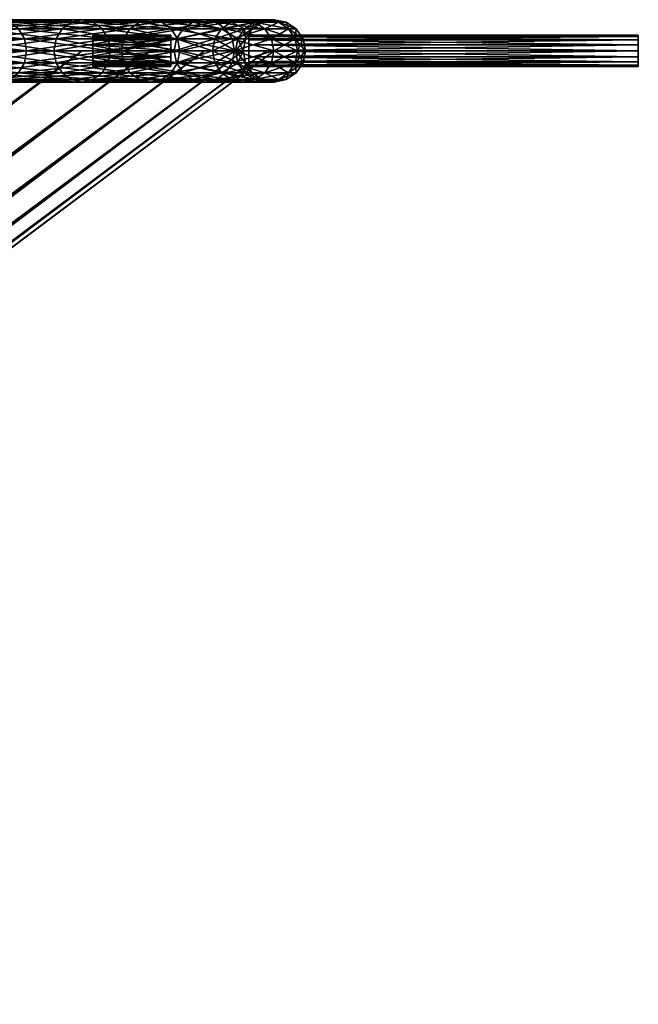
# Model space of a CAD drawing. Extents: x -55 to 118, y -5 to 63.
# Drawn here: x 108 to 118, y 45 to 60 of the extents above; entities that cross this region are included whole.
import ezdxf

# ---------------------------------------------------------------- set-up
doc = ezdxf.new("R2010")
doc.units = 0
doc.header["$MEASUREMENT"] = 0
doc.linetypes.add('CENTER', pattern=[10, 6.25, 1.25, 1.25, 1.25])
doc.layers.add('DEFAULT', color=7, linetype='CONTINUOUS')

msp = doc.modelspace()

# ---------------------------------------------------------------- linework, layer by layer
at = {"layer": 'DEFAULT', "color": 18, "linetype": 'CENTER'}
msp.add_lwpolyline([(117.84, 60), (80, 60)], dxfattribs=at)
at = {"layer": 'DEFAULT', "color": 40, "linetype": 'Continuous', "extrusion": (0, 1, 0)}
msp.add_circle((-80, 17.75, 60), 32, dxfattribs=at)

# ---------------------------------------------------------------- meshes
at = {"layer": 'DEFAULT', "color": 45}
mesh = msp.add_polyface(dxfattribs=at)
corners = [(107.162, 60, 33.701), (105.678, 59.809, 36.061), (107.195, 59.809, 33.72), (105.766, 59.646, 36.124), (107.289, 59.646, 33.775), (105.898, 59.538, 36.218), (107.429, 59.538, 33.857), (106.054, 59.5, 36.329), (107.594, 59.5, 33.954), (106.21, 59.538, 36.44), (107.759, 59.538, 34.051), (106.342, 59.646, 36.535), (107.899, 59.646, 34.133), (106.43, 59.809, 36.598), (107.993, 59.809, 34.188), (106.461, 60, 36.62), (108.026, 60, 34.207), (106.43, 60.191, 36.598), (107.993, 60.191, 34.188), (106.342, 60.354, 36.535), (107.899, 60.354, 34.133), (106.21, 60.462, 36.44), (107.759, 60.462, 34.051), (106.054, 60.5, 36.329), (107.594, 60.5, 33.954), (105.898, 60.462, 36.218), (107.429, 60.462, 33.857), (105.766, 60.354, 36.124), (107.289, 60.354, 33.775), (105.678, 60.191, 36.061), (107.195, 60.191, 33.72), (105.678, 59.809, -0.561), (107.195, 59.809, 1.78), (107.289, 59.646, 1.725), (105.766, 59.646, -0.624), (107.429, 59.538, 1.643), (105.898, 59.538, -0.718), (107.594, 59.5, 1.546), (106.054, 59.5, -0.829), (107.759, 59.538, 1.449), (106.21, 59.538, -0.94), (107.899, 59.646, 1.367), (106.342, 59.646, -1.035), (107.993, 59.809, 1.312), (106.43, 59.809, -1.098), (108.026, 60, 1.293), (106.461, 60, -1.12), (107.993, 60.191, 1.312), (106.43, 60.191, -1.098), (107.899, 60.354, 1.367), (106.342, 60.354, -1.035), (107.759, 60.462, 1.449), (106.21, 60.462, -0.94), (107.594, 60.5, 1.546), (106.054, 60.5, -0.829), (107.429, 60.462, 1.643), (105.898, 60.462, -0.718), (107.289, 60.354, 1.725), (105.766, 60.354, -0.624), (107.195, 60.191, 1.78), (105.678, 60.191, -0.561), (107.162, 60, 1.799)]
mesh.append_faces([[corners[k] for k in face] for face in [(0, 1, 2), (2, 3, 4), (4, 5, 6), (6, 7, 8), (8, 9, 10), (10, 11, 12), (18, 19, 20), (20, 21, 22), (22, 23, 24), (24, 25, 26), (26, 27, 28), (28, 29, 30), (40, 41, 42), (42, 43, 44), (44, 45, 46), (46, 47, 48), (48, 49, 50), (50, 51, 52)]], dxfattribs={"vtx0": -1, "color": 45})
mesh.append_faces([[corners[k] for k in face] for face in [(10, 9, 11), (12, 11, 13), (14, 13, 15), (16, 15, 17), (18, 17, 19), (20, 19, 21), (31, 32, 33), (34, 33, 35), (36, 35, 37), (38, 37, 39), (40, 39, 41), (50, 49, 51), (52, 51, 53), (54, 53, 55), (56, 55, 57), (58, 57, 59), (60, 59, 61)]], dxfattribs={"vtx2": -1, "color": 45})
mesh = msp.add_polyface(dxfattribs=at)
corners = [(108.466, 60, 31.237), (107.162, 60, 33.701), (107.195, 59.809, 33.72), (108.5, 59.809, 31.254), (107.289, 59.646, 33.775), (108.598, 59.646, 31.3), (107.429, 59.538, 33.857), (108.745, 59.538, 31.37), (107.594, 59.5, 33.954), (108.918, 59.5, 31.452), (107.759, 59.538, 34.051), (109.091, 60.462, 31.534), (107.759, 60.462, 34.051), (107.594, 60.5, 33.954), (108.918, 60.5, 31.452), (107.429, 60.462, 33.857), (108.745, 60.462, 31.37), (107.289, 60.354, 33.775), (108.598, 60.354, 31.3), (107.195, 60.191, 33.72), (108.5, 60.191, 31.254), (107.899, 59.646, 34.133), (106.43, 59.809, 36.598), (107.993, 59.809, 34.188), (106.461, 60, 36.62), (108.026, 60, 34.207), (106.43, 60.191, 36.598), (107.993, 60.191, 34.188), (106.342, 59.646, -1.035), (107.899, 59.646, 1.367), (107.993, 59.809, 1.312), (106.43, 59.809, -1.098), (108.026, 60, 1.293), (106.461, 60, -1.12), (107.993, 60.191, 1.312), (106.43, 60.191, -1.098), (107.899, 60.354, 1.367), (107.162, 60, 1.799), (108.466, 60, 4.263), (108.5, 59.809, 4.246), (107.195, 59.809, 1.78), (108.598, 59.646, 4.2), (107.289, 59.646, 1.725), (108.745, 59.538, 4.13), (107.429, 59.538, 1.643), (108.918, 59.5, 4.048), (107.594, 59.5, 1.546), (109.091, 59.538, 3.966), (107.759, 59.538, 1.449), (107.759, 60.462, 1.449), (108.918, 60.5, 4.048), (107.594, 60.5, 1.546), (108.745, 60.462, 4.13), (107.429, 60.462, 1.643), (108.598, 60.354, 4.2), (107.289, 60.354, 1.725), (108.5, 60.191, 4.246), (107.195, 60.191, 1.78)]
mesh.append_faces([[corners[k] for k in face] for face in [(0, 2, 3), (3, 4, 5), (16, 17, 18), (18, 19, 20), (20, 1, 0), (21, 22, 23), (23, 24, 25), (25, 26, 27), (37, 39, 40), (40, 41, 42), (42, 43, 44), (44, 45, 46), (46, 47, 48), (49, 50, 51), (51, 52, 53), (53, 54, 55), (55, 56, 57), (57, 38, 37)]], dxfattribs={"vtx0": -1, "color": 45})
mesh.append_faces([[corners[k] for k in face] for face in [(0, 1, 2), (3, 2, 4), (5, 4, 6), (7, 6, 8), (9, 8, 10), (11, 12, 13), (14, 13, 15), (16, 15, 17), (18, 17, 19), (20, 19, 1), (28, 29, 30), (31, 30, 32), (33, 32, 34), (35, 34, 36), (37, 38, 39), (40, 39, 41), (55, 54, 56), (57, 56, 38)]], dxfattribs={"vtx2": -1, "color": 45})
mesh = msp.add_polyface(dxfattribs=at)
corners = [(109.547, 60, 28.669), (108.466, 60, 31.237), (108.5, 59.809, 31.254), (109.582, 60.191, 28.682), (108.5, 60.191, 31.254), (108.598, 59.646, 31.3), (107.429, 59.538, 33.857), (108.745, 59.538, 31.37), (107.594, 59.5, 33.954), (108.918, 59.5, 31.452), (107.759, 59.538, 34.051), (109.091, 59.538, 31.534), (107.899, 59.646, 34.133), (109.238, 59.646, 31.603), (107.993, 59.809, 34.188), (109.336, 59.809, 31.65), (108.026, 60, 34.207), (109.37, 60, 31.666), (107.993, 60.191, 34.188), (109.336, 60.191, 31.65), (107.899, 60.354, 34.133), (109.238, 60.354, 31.603), (107.759, 60.462, 34.051), (109.091, 60.462, 31.534), (107.594, 60.5, 33.954), (108.918, 60.5, 31.452), (107.429, 60.462, 33.857), (108.745, 60.462, 31.37), (107.289, 59.646, 1.725), (108.598, 59.646, 4.2), (108.745, 59.538, 4.13), (107.429, 59.538, 1.643), (108.918, 59.5, 4.048), (107.594, 59.5, 1.546), (109.091, 59.538, 3.966), (107.759, 59.538, 1.449), (109.238, 59.646, 3.897), (107.899, 59.646, 1.367), (109.336, 59.809, 3.85), (107.993, 59.809, 1.312), (109.37, 60, 3.834), (108.026, 60, 1.293), (109.336, 60.191, 3.85), (107.993, 60.191, 1.312), (109.238, 60.354, 3.897), (107.899, 60.354, 1.367), (109.091, 60.462, 3.966), (107.759, 60.462, 1.449), (108.918, 60.5, 4.048), (107.594, 60.5, 1.546), (108.745, 60.462, 4.13), (107.429, 60.462, 1.643), (108.598, 60.354, 4.2), (108.466, 60, 4.263), (109.582, 59.809, 6.818), (108.5, 59.809, 4.246), (108.5, 60.191, 4.246), (109.547, 60, 6.831)]
mesh.append_faces([[corners[k] for k in face] for face in [(5, 6, 7), (7, 8, 9), (9, 10, 11), (11, 12, 13), (13, 14, 15), (19, 20, 21), (21, 22, 23), (23, 24, 25), (25, 26, 27), (35, 36, 37), (37, 38, 39), (39, 40, 41), (41, 42, 43), (43, 44, 45), (45, 46, 47), (53, 54, 55), (56, 57, 53)]], dxfattribs={"vtx0": -1, "color": 45})
mesh.append_faces([[corners[k] for k in face] for face in [(0, 1, 2), (3, 4, 1), (11, 10, 12), (13, 12, 14), (15, 14, 16), (17, 16, 18), (19, 18, 20), (21, 20, 22), (28, 29, 30), (31, 30, 32), (33, 32, 34), (35, 34, 36), (37, 36, 38), (43, 42, 44), (45, 44, 46), (47, 46, 48), (49, 48, 50), (51, 50, 52)]], dxfattribs={"vtx2": -1, "color": 45})
mesh = msp.add_polyface(dxfattribs=at)
corners = [(109.547, 60, 28.669), (108.5, 59.809, 31.254), (109.582, 59.809, 28.682), (108.598, 59.646, 31.3), (109.684, 59.646, 28.72), (108.745, 59.538, 31.37), (109.836, 59.538, 28.776), (108.918, 59.5, 31.452), (110.016, 59.5, 28.842), (109.091, 59.538, 31.534), (110.196, 59.538, 28.909), (109.238, 59.646, 31.603), (110.196, 60.462, 28.909), (109.091, 60.462, 31.534), (108.918, 60.5, 31.452), (110.016, 60.5, 28.842), (108.745, 60.462, 31.37), (109.836, 60.462, 28.776), (108.598, 60.354, 31.3), (109.684, 60.354, 28.72), (108.5, 60.191, 31.254), (109.582, 60.191, 28.682), (108.466, 60, 31.237), (109.336, 59.809, 31.65), (108.026, 60, 34.207), (109.37, 60, 31.666), (107.993, 60.191, 34.188), (109.336, 60.191, 31.65), (107.993, 59.809, 1.312), (109.336, 59.809, 3.85), (109.37, 60, 3.834), (108.026, 60, 1.293), (109.336, 60.191, 3.85), (108.466, 60, 4.263), (109.547, 60, 6.831), (109.582, 59.809, 6.818), (108.5, 59.809, 4.246), (109.684, 59.646, 6.78), (108.598, 59.646, 4.2), (109.836, 59.538, 6.724), (108.745, 59.538, 4.13), (110.016, 59.5, 6.658), (108.918, 59.5, 4.048), (110.196, 59.538, 6.591), (109.091, 59.538, 3.966), (109.238, 60.354, 3.897), (110.196, 60.462, 6.591), (109.091, 60.462, 3.966), (110.016, 60.5, 6.658), (108.918, 60.5, 4.048), (109.836, 60.462, 6.724), (108.745, 60.462, 4.13), (109.684, 60.354, 6.78), (108.598, 60.354, 4.2), (109.582, 60.191, 6.818), (108.5, 60.191, 4.246)]
mesh.append_faces([[corners[k] for k in face] for face in [(0, 1, 2), (2, 3, 4), (4, 5, 6), (15, 16, 17), (17, 18, 19), (19, 20, 21), (21, 22, 0), (23, 24, 25), (25, 26, 27), (36, 37, 38), (38, 39, 40), (40, 41, 42), (42, 43, 44), (45, 46, 47), (47, 48, 49), (49, 50, 51), (51, 52, 53), (53, 54, 55)]], dxfattribs={"vtx0": -1, "color": 45})
mesh.append_faces([[corners[k] for k in face] for face in [(2, 1, 3), (4, 3, 5), (6, 5, 7), (8, 7, 9), (10, 9, 11), (12, 13, 14), (15, 14, 16), (17, 16, 18), (19, 18, 20), (28, 29, 30), (31, 30, 32), (33, 34, 35), (36, 35, 37), (38, 37, 39), (40, 39, 41), (51, 50, 52), (53, 52, 54), (55, 54, 34)]], dxfattribs={"vtx2": -1, "color": 45})
mesh = msp.add_polyface(dxfattribs=at)
corners = [(110.396, 60, 26.015), (109.547, 60, 28.669), (109.582, 59.809, 28.682), (110.433, 59.809, 26.025), (109.684, 59.646, 28.72), (110.537, 59.646, 26.053), (109.836, 59.538, 28.776), (110.694, 60.462, 26.096), (109.836, 60.462, 28.776), (109.684, 60.354, 28.72), (110.537, 60.354, 26.053), (109.582, 60.191, 28.682), (110.433, 60.191, 26.025), (108.918, 59.5, 31.452), (110.016, 59.5, 28.842), (109.091, 59.538, 31.534), (110.196, 59.538, 28.909), (109.238, 59.646, 31.603), (110.348, 59.646, 28.965), (109.336, 59.809, 31.65), (110.45, 59.809, 29.003), (109.37, 60, 31.666), (110.485, 60, 29.016), (109.336, 60.191, 31.65), (110.45, 60.191, 29.003), (109.238, 60.354, 31.603), (110.348, 60.354, 28.965), (109.091, 60.462, 31.534), (110.196, 60.462, 28.909), (108.918, 60.5, 31.452), (110.016, 60.5, 28.842), (108.918, 59.5, 4.048), (110.016, 59.5, 6.658), (110.196, 59.538, 6.591), (109.091, 59.538, 3.966), (110.348, 59.646, 6.535), (109.238, 59.646, 3.897), (110.45, 59.809, 6.497), (109.336, 59.809, 3.85), (110.485, 60, 6.484), (109.37, 60, 3.834), (110.45, 60.191, 6.497), (109.336, 60.191, 3.85), (110.348, 60.354, 6.535), (109.238, 60.354, 3.897), (110.196, 60.462, 6.591), (109.091, 60.462, 3.966), (110.016, 60.5, 6.658), (108.918, 60.5, 4.048), (109.836, 60.462, 6.724), (109.547, 60, 6.831), (110.433, 59.809, 9.475), (109.582, 59.809, 6.818), (110.537, 59.646, 9.447), (109.684, 59.646, 6.78), (110.537, 60.354, 9.447), (109.684, 60.354, 6.78), (110.433, 60.191, 9.475), (109.582, 60.191, 6.818), (110.396, 60, 9.485)]
mesh.append_faces([[corners[k] for k in face] for face in [(6, 13, 14), (14, 15, 16), (16, 17, 18), (18, 19, 20), (24, 25, 26), (26, 27, 28), (28, 29, 30), (34, 35, 36), (36, 37, 38), (38, 39, 40), (40, 41, 42), (42, 43, 44), (50, 51, 52), (52, 53, 54), (49, 55, 56), (56, 57, 58), (58, 59, 50)]], dxfattribs={"vtx0": -1, "color": 45})
mesh.append_faces([[corners[k] for k in face] for face in [(0, 1, 2), (3, 2, 4), (5, 4, 6), (7, 8, 9), (10, 9, 11), (12, 11, 1), (18, 17, 19), (20, 19, 21), (22, 21, 23), (24, 23, 25), (26, 25, 27), (31, 32, 33), (34, 33, 35), (36, 35, 37), (42, 41, 43), (44, 43, 45), (46, 45, 47), (48, 47, 49)]], dxfattribs={"vtx2": -1, "color": 45})
mesh = msp.add_polyface(dxfattribs=at)
corners = [(111.007, 60, 23.296), (110.396, 60, 26.015), (110.433, 59.809, 26.025), (111.045, 60.191, 23.303), (110.433, 60.191, 26.025), (109.582, 59.809, 28.682), (109.684, 59.646, 28.72), (110.537, 59.646, 26.053), (109.836, 59.538, 28.776), (110.694, 59.538, 26.096), (110.016, 59.5, 28.842), (110.879, 59.5, 26.146), (110.196, 59.538, 28.909), (111.064, 59.538, 26.196), (110.348, 59.646, 28.965), (111.22, 60.354, 26.239), (110.348, 60.354, 28.965), (110.196, 60.462, 28.909), (111.064, 60.462, 26.196), (110.016, 60.5, 28.842), (110.879, 60.5, 26.146), (109.836, 60.462, 28.776), (110.694, 60.462, 26.096), (109.684, 60.354, 28.72), (110.537, 60.354, 26.053), (109.582, 60.191, 28.682), (109.547, 60, 28.669), (110.45, 59.809, 29.003), (109.37, 60, 31.666), (110.485, 60, 29.016), (109.336, 60.191, 31.65), (110.45, 60.191, 29.003), (109.336, 59.809, 3.85), (110.45, 59.809, 6.497), (110.485, 60, 6.484), (109.37, 60, 3.834), (110.45, 60.191, 6.497), (109.547, 60, 6.831), (110.396, 60, 9.485), (110.433, 59.809, 9.475), (109.582, 59.809, 6.818), (110.537, 59.646, 9.447), (109.684, 59.646, 6.78), (110.694, 59.538, 9.404), (109.836, 59.538, 6.724), (110.879, 59.5, 9.354), (110.016, 59.5, 6.658), (111.064, 59.538, 9.304), (110.196, 59.538, 6.591), (111.22, 59.646, 9.261), (110.348, 59.646, 6.535), (110.348, 60.354, 6.535), (111.064, 60.462, 9.304), (110.196, 60.462, 6.591), (110.879, 60.5, 9.354), (110.016, 60.5, 6.658), (110.694, 60.462, 9.404), (109.836, 60.462, 6.724), (110.537, 60.354, 9.447), (109.684, 60.354, 6.78), (110.433, 60.191, 9.475), (109.582, 60.191, 6.818), (111.007, 60, 12.204)]
mesh.append_faces([[corners[k] for k in face] for face in [(1, 5, 2), (2, 6, 7), (7, 8, 9), (9, 10, 11), (20, 21, 22), (22, 23, 24), (24, 25, 4), (4, 26, 1), (27, 28, 29), (29, 30, 31), (42, 43, 44), (44, 45, 46), (46, 47, 48), (48, 49, 50), (51, 52, 53), (53, 54, 55), (55, 56, 57), (60, 62, 38)]], dxfattribs={"vtx0": -1, "color": 45})
mesh.append_faces([[corners[k] for k in face] for face in [(0, 1, 2), (3, 4, 1), (9, 8, 10), (11, 10, 12), (13, 12, 14), (15, 16, 17), (18, 17, 19), (20, 19, 21), (32, 33, 34), (35, 34, 36), (37, 38, 39), (40, 39, 41), (42, 41, 43), (44, 43, 45), (55, 54, 56), (57, 56, 58), (59, 58, 60), (61, 60, 38)]], dxfattribs={"vtx2": -1, "color": 45})
mesh = msp.add_polyface(dxfattribs=at)
corners = [(111.522, 60.354, 20.547), (111.152, 60.354, 23.322), (111.045, 60.191, 23.303), (111.414, 60.191, 20.537), (111.007, 60, 23.296), (111.376, 60, 20.534), (111.689, 60.462, 23.418), (111.064, 60.462, 26.196), (110.879, 60.5, 26.146), (111.5, 60.5, 23.384), (110.694, 60.462, 26.096), (111.312, 60.462, 23.35), (110.537, 60.354, 26.053), (110.433, 60.191, 26.025), (110.396, 60, 26.015), (111.362, 60, 26.277), (110.485, 60, 29.016), (110.45, 60.191, 29.003), (111.325, 60.191, 26.267), (110.348, 60.354, 28.965), (111.22, 60.354, 26.239), (110.196, 60.462, 28.909), (110.016, 60.5, 28.842), (110.485, 60, 6.484), (111.362, 60, 9.223), (111.325, 60.191, 9.233), (110.45, 60.191, 6.497), (111.22, 60.354, 9.261), (110.348, 60.354, 6.535), (111.064, 60.462, 9.304), (110.196, 60.462, 6.591), (110.879, 60.5, 9.354), (111.689, 60.462, 12.082), (111.5, 60.5, 12.116), (111.312, 60.462, 12.15), (110.694, 60.462, 9.404), (111.152, 60.354, 12.178), (110.537, 60.354, 9.447), (111.045, 60.191, 12.197), (110.433, 60.191, 9.475), (111.007, 60, 12.204), (111.376, 60, 14.966), (111.414, 59.809, 14.963), (111.414, 60.191, 14.963)]
mesh.append_faces([[corners[k] for k in face] for face in [(3, 4, 5), (9, 10, 11), (11, 12, 1), (1, 13, 2), (2, 14, 4), (15, 17, 18), (18, 19, 20), (20, 21, 7), (7, 22, 8), (23, 25, 26), (26, 27, 28), (27, 32, 29), (29, 33, 31), (31, 34, 35), (35, 36, 37), (37, 38, 39), (36, 43, 38), (38, 41, 40)]], dxfattribs={"vtx0": -1, "color": 45})
mesh.append_faces([[corners[k] for k in face] for face in [(0, 1, 2), (3, 2, 4), (6, 7, 8), (9, 8, 10), (11, 10, 12), (1, 12, 13), (15, 16, 17), (18, 17, 19), (23, 24, 25), (26, 25, 27), (28, 27, 29), (30, 29, 31), (31, 33, 34), (35, 34, 36), (37, 36, 38), (39, 38, 40), (40, 41, 42), (38, 43, 41)]], dxfattribs={"vtx2": -1, "color": 45})
mesh = msp.add_polyface(dxfattribs=at)
corners = [(111.808, 60.462, 17.75), (111.684, 60.462, 20.561), (111.522, 60.354, 20.547), (111.646, 60.354, 17.75), (111.414, 60.191, 20.537), (111.538, 60.191, 17.75), (111.376, 60, 20.534), (111.5, 60, 17.75), (112.066, 60.462, 20.595), (111.689, 60.462, 23.418), (111.5, 60.5, 23.384), (111.875, 60.5, 20.578), (111.312, 60.462, 23.35), (111.152, 60.354, 23.322), (111.045, 60.191, 23.303), (111.993, 60, 23.472), (111.362, 60, 26.277), (111.325, 60.191, 26.267), (111.955, 60.191, 23.466), (111.22, 60.354, 26.239), (111.848, 60.354, 23.447), (111.064, 60.462, 26.196), (110.879, 60.5, 26.146), (111.362, 60, 9.223), (111.955, 60.191, 12.034), (111.325, 60.191, 9.233), (111.848, 60.354, 12.053), (111.22, 60.354, 9.261), (111.689, 60.462, 12.082), (111.064, 60.462, 9.304), (111.5, 60.5, 12.116), (111.875, 60.5, 14.922), (111.684, 60.462, 14.939), (111.312, 60.462, 12.15), (111.522, 60.354, 14.953), (111.152, 60.354, 12.178), (111.414, 60.191, 14.963), (111.376, 60, 14.966)]
mesh.append_faces([[corners[k] for k in face] for face in [(0, 2, 3), (3, 4, 5), (5, 6, 7), (11, 12, 1), (1, 13, 2), (2, 14, 4), (15, 17, 18), (18, 19, 20), (20, 21, 9), (9, 22, 10), (23, 24, 25), (25, 26, 27), (28, 31, 30), (30, 32, 33), (33, 34, 35), (32, 3, 34), (34, 5, 36), (36, 7, 37)]], dxfattribs={"vtx0": -1, "color": 45})
mesh.append_faces([[corners[k] for k in face] for face in [(0, 1, 2), (3, 2, 4), (5, 4, 6), (8, 9, 10), (11, 10, 12), (1, 12, 13), (15, 16, 17), (18, 17, 19), (20, 19, 21), (25, 24, 26), (27, 26, 28), (29, 28, 30), (30, 31, 32), (33, 32, 34), (35, 34, 36), (32, 0, 3), (34, 3, 5), (36, 5, 7)]], dxfattribs={"vtx2": -1, "color": 45})
mesh = msp.add_polyface(dxfattribs=at)
corners = [(112.5, 60, 17.75), (112.373, 60, 20.622), (112.335, 60.191, 20.619), (112.462, 60.191, 17.75), (112.227, 60.354, 20.609), (112.354, 60.354, 17.75), (112.066, 60.462, 20.595), (112.192, 60.462, 17.75), (111.875, 60.5, 20.578), (112, 60.5, 17.75), (111.684, 60.462, 20.561), (111.808, 60.462, 17.75), (111.993, 60, 23.472), (111.955, 60.191, 23.466), (111.848, 60.354, 23.447), (111.689, 60.462, 23.418), (111.5, 60.5, 23.384), (111.362, 60, 9.223), (111.993, 60, 12.028), (111.955, 60.191, 12.034), (112.373, 60, 14.878), (112.335, 60.191, 14.881), (112.227, 60.354, 14.891), (111.848, 60.354, 12.053), (112.066, 60.462, 14.905), (111.689, 60.462, 12.082), (111.875, 60.5, 14.922), (112.335, 59.809, 14.881), (111.684, 60.462, 14.939)]
mesh.append_faces([[corners[k] for k in face] for face in [(0, 2, 3), (3, 4, 5), (5, 6, 7), (7, 8, 9), (9, 10, 11), (1, 13, 2), (2, 14, 4), (4, 15, 6), (6, 16, 8), (18, 21, 19), (19, 22, 23), (23, 24, 25), (27, 0, 20), (20, 3, 21), (21, 5, 22), (22, 7, 24), (24, 9, 26), (26, 11, 28)]], dxfattribs={"vtx0": -1, "color": 45})
mesh.append_faces([[corners[k] for k in face] for face in [(0, 1, 2), (3, 2, 4), (5, 4, 6), (7, 6, 8), (9, 8, 10), (1, 12, 13), (2, 13, 14), (4, 14, 15), (17, 18, 19), (18, 20, 21), (19, 21, 22), (23, 22, 24), (25, 24, 26), (20, 0, 3), (21, 3, 5), (22, 5, 7), (24, 7, 9), (26, 9, 11)]], dxfattribs={"vtx2": -1, "color": 45})
at = {"layer": 'DEFAULT', "color": 18}
mesh = msp.add_polyface(dxfattribs=at)
corners = [(109.09, 60, 18), (109.09, 59.904, 17.981), (109.09, 59.823, 17.927), (109.09, 59.769, 17.846), (109.09, 59.75, 17.75), (109.09, 59.769, 17.654), (109.09, 59.823, 17.573), (109.09, 59.904, 17.519), (109.09, 60, 17.5), (109.09, 60.096, 17.519), (109.09, 60.177, 17.573), (109.09, 60.231, 17.654), (109.09, 60.25, 17.75), (109.09, 60.231, 17.846), (109.09, 60.177, 17.927), (109.09, 60.096, 17.981)]
mesh.append_faces([[corners[k] for k in face] for face in [(5, 3, 4)]], dxfattribs={"vtx0": -1, "color": 18})
mesh.append_faces([[corners[k] for k in face] for face in [(6, 2, 5), (7, 1, 6), (8, 0, 7), (9, 15, 8), (10, 14, 9), (11, 13, 10)]], dxfattribs={"vtx0": -1, "vtx1": -1, "color": 18})
mesh.append_faces([[corners[k] for k in face] for face in [(5, 2, 3), (6, 1, 2), (7, 0, 1), (8, 15, 0), (9, 14, 15), (10, 13, 14)]], dxfattribs={"vtx0": -1, "vtx2": -1, "color": 18})
mesh.append_faces([[corners[k] for k in face] for face in [(11, 12, 13)]], dxfattribs={"vtx2": -1, "color": 18})
mesh = msp.add_polyface(dxfattribs=at)
corners = [(109.09, 60, 18), (109.09, 59.904, 17.981), (109.09, 59.823, 17.927), (109.09, 59.769, 17.846), (109.09, 59.75, 17.75), (109.09, 59.769, 17.654), (109.09, 59.823, 17.573), (109.09, 59.904, 17.519), (109.09, 60, 17.5), (109.09, 60.096, 17.519), (109.09, 60.177, 17.573), (109.09, 60.231, 17.654), (109.09, 60.25, 17.75), (109.09, 60.231, 17.846), (109.09, 60.177, 17.927), (109.09, 60.096, 17.981), (110.34, 60, 18), (110.34, 59.904, 17.981), (110.34, 59.823, 17.927), (110.34, 59.769, 17.846), (110.34, 59.75, 17.75), (110.34, 59.769, 17.654), (110.34, 59.823, 17.573), (110.34, 59.904, 17.519), (110.34, 60, 17.5), (110.34, 60.096, 17.519), (110.34, 60.177, 17.573), (110.34, 60.231, 17.654), (110.34, 60.25, 17.75), (110.34, 60.231, 17.846), (110.34, 60.177, 17.927), (110.34, 60.096, 17.981)]
mesh.append_faces([[corners[k] for k in face] for face in [(0, 17, 1), (1, 18, 2), (2, 19, 3), (3, 20, 4), (4, 21, 5), (5, 22, 6), (6, 23, 7), (7, 24, 8), (8, 25, 9), (9, 26, 10), (10, 27, 11), (11, 28, 12), (12, 29, 13), (13, 30, 14), (14, 31, 15), (15, 16, 0)]], dxfattribs={"vtx0": -1, "color": 18})
mesh.append_faces([[corners[k] for k in face] for face in [(0, 16, 17), (1, 17, 18), (2, 18, 19), (3, 19, 20), (4, 20, 21), (5, 21, 22), (6, 22, 23), (7, 23, 24), (8, 24, 25), (9, 25, 26), (10, 26, 27), (11, 27, 28), (12, 28, 29), (13, 29, 30), (14, 30, 31), (15, 31, 16)]], dxfattribs={"vtx2": -1, "color": 18})
mesh = msp.add_polyface(dxfattribs=at)
corners = [(110.34, 60, 18), (110.34, 59.904, 17.981), (110.34, 59.823, 17.927), (110.34, 59.769, 17.846), (110.34, 59.75, 17.75), (110.34, 59.769, 17.654), (110.34, 59.823, 17.573), (110.34, 59.904, 17.519), (110.34, 60, 17.5), (110.34, 60.096, 17.519), (110.34, 60.177, 17.573), (110.34, 60.231, 17.654), (110.34, 60.25, 17.75), (110.34, 60.231, 17.846), (110.34, 60.177, 17.927), (110.34, 60.096, 17.981)]
mesh.append_faces([[corners[k] for k in face] for face in [(5, 2, 6), (6, 1, 7), (7, 0, 8), (8, 15, 9), (9, 14, 10), (10, 13, 11)]], dxfattribs={"vtx0": -1, "vtx1": -1, "color": 18})
mesh.append_faces([[corners[k] for k in face] for face in [(4, 3, 5)]], dxfattribs={"vtx1": -1, "color": 18})
mesh.append_faces([[corners[k] for k in face] for face in [(3, 2, 5), (2, 1, 6), (1, 0, 7), (0, 15, 8), (15, 14, 9), (14, 13, 10)]], dxfattribs={"vtx1": -1, "vtx2": -1, "color": 18})
mesh.append_faces([[corners[k] for k in face] for face in [(13, 12, 11)]], dxfattribs={"vtx2": -1, "color": 18})
mesh = msp.add_polyface(dxfattribs=at)
corners = [(111.59, 60, 18), (111.59, 59.904, 17.981), (111.59, 59.823, 17.927), (111.59, 59.769, 17.846), (111.59, 59.75, 17.75), (111.59, 59.769, 17.654), (111.59, 59.823, 17.573), (111.59, 59.904, 17.519), (111.59, 60, 17.5), (111.59, 60.096, 17.519), (111.59, 60.177, 17.573), (111.59, 60.231, 17.654), (111.59, 60.25, 17.75), (111.59, 60.231, 17.846), (111.59, 60.177, 17.927), (111.59, 60.096, 17.981)]
mesh.append_faces([[corners[k] for k in face] for face in [(5, 3, 4)]], dxfattribs={"vtx0": -1, "color": 18})
mesh.append_faces([[corners[k] for k in face] for face in [(6, 2, 5), (7, 1, 6), (8, 0, 7), (9, 15, 8), (10, 14, 9), (11, 13, 10)]], dxfattribs={"vtx0": -1, "vtx1": -1, "color": 18})
mesh.append_faces([[corners[k] for k in face] for face in [(5, 2, 3), (6, 1, 2), (7, 0, 1), (8, 15, 0), (9, 14, 15), (10, 13, 14)]], dxfattribs={"vtx0": -1, "vtx2": -1, "color": 18})
mesh.append_faces([[corners[k] for k in face] for face in [(11, 12, 13)]], dxfattribs={"vtx2": -1, "color": 18})
mesh = msp.add_polyface(dxfattribs=at)
corners = [(111.59, 60, 18), (111.59, 59.904, 17.981), (111.59, 59.823, 17.927), (111.59, 59.769, 17.846), (111.59, 59.75, 17.75), (111.59, 59.769, 17.654), (111.59, 59.823, 17.573), (111.59, 59.904, 17.519), (111.59, 60, 17.5), (111.59, 60.096, 17.519), (111.59, 60.177, 17.573), (111.59, 60.231, 17.654), (111.59, 60.25, 17.75), (111.59, 60.231, 17.846), (111.59, 60.177, 17.927), (111.59, 60.096, 17.981), (117.84, 60, 18), (117.84, 59.904, 17.981), (117.84, 59.823, 17.927), (117.84, 59.769, 17.846), (117.84, 59.75, 17.75), (117.84, 59.769, 17.654), (117.84, 59.823, 17.573), (117.84, 59.904, 17.519), (117.84, 60, 17.5), (117.84, 60.096, 17.519), (117.84, 60.177, 17.573), (117.84, 60.231, 17.654), (117.84, 60.25, 17.75), (117.84, 60.231, 17.846), (117.84, 60.177, 17.927), (117.84, 60.096, 17.981)]
mesh.append_faces([[corners[k] for k in face] for face in [(0, 17, 1), (1, 18, 2), (2, 19, 3), (3, 20, 4), (4, 21, 5), (5, 22, 6), (6, 23, 7), (7, 24, 8), (8, 25, 9), (9, 26, 10), (10, 27, 11), (11, 28, 12), (12, 29, 13), (13, 30, 14), (14, 31, 15), (15, 16, 0)]], dxfattribs={"vtx0": -1, "color": 18})
mesh.append_faces([[corners[k] for k in face] for face in [(0, 16, 17), (1, 17, 18), (2, 18, 19), (3, 19, 20), (4, 20, 21), (5, 21, 22), (6, 22, 23), (7, 23, 24), (8, 24, 25), (9, 25, 26), (10, 26, 27), (11, 27, 28), (12, 28, 29), (13, 29, 30), (14, 30, 31), (15, 31, 16)]], dxfattribs={"vtx2": -1, "color": 18})
mesh = msp.add_polyface(dxfattribs=at)
corners = [(117.84, 60, 18), (117.84, 59.904, 17.981), (117.84, 59.823, 17.927), (117.84, 59.769, 17.846), (117.84, 59.75, 17.75), (117.84, 59.769, 17.654), (117.84, 59.823, 17.573), (117.84, 59.904, 17.519), (117.84, 60, 17.5), (117.84, 60.096, 17.519), (117.84, 60.177, 17.573), (117.84, 60.231, 17.654), (117.84, 60.25, 17.75), (117.84, 60.231, 17.846), (117.84, 60.177, 17.927), (117.84, 60.096, 17.981)]
mesh.append_faces([[corners[k] for k in face] for face in [(5, 2, 6), (6, 1, 7), (7, 0, 8), (8, 15, 9), (9, 14, 10), (10, 13, 11)]], dxfattribs={"vtx0": -1, "vtx1": -1, "color": 18})
mesh.append_faces([[corners[k] for k in face] for face in [(4, 3, 5)]], dxfattribs={"vtx1": -1, "color": 18})
mesh.append_faces([[corners[k] for k in face] for face in [(3, 2, 5), (2, 1, 6), (1, 0, 7), (0, 15, 8), (15, 14, 9), (14, 13, 10)]], dxfattribs={"vtx1": -1, "vtx2": -1, "color": 18})
mesh.append_faces([[corners[k] for k in face] for face in [(13, 12, 11)]], dxfattribs={"vtx2": -1, "color": 18})
at = {"layer": 'DEFAULT', "color": 40}
mesh = msp.add_polyface(dxfattribs=at)
corners = [(112, 60, 17.75), (111.875, 60, 20.578), (111.5, 60, 23.384), (110.879, 60, 26.146), (110.016, 60, 28.842), (108.918, 60, 31.452), (107.594, 60, 33.954), (106.054, 60, 36.329), (104.31, 60, 38.559), (102.376, 60, 40.626), (100.266, 60, 42.514), (97.998, 60, 44.209), (95.59, 60, 45.696), (93.059, 60, 46.964), (90.426, 60, 48.004), (87.711, 60, 48.807), (84.936, 60, 49.367), (82.122, 60, 49.68), (79.292, 60, 49.742), (76.467, 60, 49.554), (73.67, 60, 49.118), (70.923, 60, 48.436), (68.246, 60, 47.513), (65.662, 60, 46.358), (63.19, 60, 44.979), (60.849, 60, 43.387), (58.658, 60, 41.594), (56.634, 60, 39.614), (54.793, 60, 37.464), (53.15, 60, 35.159), (51.716, 60, 32.717), (50.504, 60, 30.159), (49.523, 60, 27.504), (48.78, 60, 24.772), (48.282, 60, 21.985), (48.031, 60, 19.165), (48.031, 60, 16.335), (48.282, 60, 13.515), (48.78, 60, 10.728), (49.523, 60, 7.996), (50.504, 60, 5.341), (51.716, 60, 2.783), (53.15, 60, 0.341), (54.793, 60, -1.964), (56.634, 60, -4.114), (58.658, 60, -6.094), (60.849, 60, -7.887), (63.19, 60, -9.479), (65.662, 60, -10.858), (68.246, 60, -12.013), (70.923, 60, -12.936), (73.67, 60, -13.618), (76.467, 60, -14.054), (79.292, 60, -14.242), (82.122, 60, -14.18), (84.936, 60, -13.867), (87.711, 60, -13.307), (90.426, 60, -12.504), (93.059, 60, -11.464), (95.59, 60, -10.196), (97.998, 60, -8.709), (100.266, 60, -7.014), (102.376, 60, -5.126), (104.31, 60, -3.059), (106.054, 60, -0.829), (107.594, 60, 1.546), (108.918, 60, 4.048), (110.016, 60, 6.658), (110.879, 60, 9.354), (111.5, 60, 12.116), (111.875, 60, 14.922), (32, 0, 17.75), (31.875, 0, 20.578), (31.5, 0, 23.384), (30.879, 0, 26.146), (30.016, 0, 28.842), (28.918, 0, 31.452), (27.594, 0, 33.954), (26.054, 0, 36.329), (24.31, 0, 38.559), (22.376, 0, 40.626), (20.266, 0, 42.514), (17.998, 0, 44.209), (15.59, 0, 45.696), (13.059, 0, 46.964), (10.426, 0, 48.004), (7.711, 0, 48.807), (4.936, 0, 49.367), (2.122, 0, 49.68), (-0.708, 0, 49.742), (-3.533, 0, 49.554), (-6.33, 0, 49.118), (-9.077, 0, 48.436), (-11.754, 0, 47.513), (-14.338, 0, 46.358), (-16.81, 0, 44.979), (-19.151, 0, 43.387), (-21.342, 0, 41.594), (-23.366, 0, 39.614), (-25.207, 0, 37.464), (-26.85, 0, 35.159), (-28.284, 0, 32.717), (-29.496, 0, 30.159), (-30.477, 0, 27.504), (-31.22, 0, 24.772), (-31.718, 0, 21.985), (-31.969, 0, 19.165), (-31.969, 0, 16.335), (-31.718, 0, 13.515), (-31.22, 0, 10.728), (-30.477, 0, 7.996), (-29.496, 0, 5.341), (-28.284, 0, 2.783), (-26.85, 0, 0.341), (-25.207, 0, -1.964), (-23.366, 0, -4.114), (-21.342, 0, -6.094), (-19.151, 0, -7.887), (-16.81, 0, -9.479), (-14.338, 0, -10.858), (-11.754, 0, -12.013), (-9.077, 0, -12.936), (-6.33, 0, -13.618), (-3.533, 0, -14.054), (-0.708, 0, -14.242), (2.122, 0, -14.18), (4.936, 0, -13.867), (7.711, 0, -13.307), (10.426, 0, -12.504), (13.059, 0, -11.464), (15.59, 0, -10.196), (17.998, 0, -8.709), (20.266, 0, -7.014), (22.376, 0, -5.126), (24.31, 0, -3.059), (26.054, 0, -0.829), (27.594, 0, 1.546), (28.918, 0, 4.048), (30.016, 0, 6.658), (30.879, 0, 9.354), (31.5, 0, 12.116), (31.875, 0, 14.922)]
mesh.append_faces([[corners[k] for k in face] for face in [(0, 72, 1), (1, 73, 2), (2, 74, 3), (3, 75, 4), (4, 76, 5), (5, 77, 6), (6, 78, 7), (7, 79, 8), (8, 80, 9), (9, 81, 10), (10, 82, 11), (11, 83, 12), (12, 84, 13), (13, 85, 14), (14, 86, 15), (15, 87, 16), (16, 88, 17), (17, 89, 18), (18, 90, 19), (19, 91, 20), (20, 92, 21), (21, 93, 22), (22, 94, 23), (23, 95, 24), (24, 96, 25), (25, 97, 26), (26, 98, 27), (27, 99, 28), (28, 100, 29), (29, 101, 30), (30, 102, 31), (31, 103, 32), (32, 104, 33), (33, 105, 34), (34, 106, 35), (35, 107, 36), (36, 108, 37), (37, 109, 38), (38, 110, 39), (39, 111, 40), (40, 112, 41), (41, 113, 42), (42, 114, 43), (43, 115, 44), (44, 116, 45), (45, 117, 46), (46, 118, 47), (47, 119, 48), (48, 120, 49), (49, 121, 50), (50, 122, 51), (51, 123, 52), (52, 124, 53), (53, 125, 54), (54, 126, 55), (55, 127, 56), (56, 128, 57), (57, 129, 58), (58, 130, 59), (59, 131, 60), (60, 132, 61), (61, 133, 62), (62, 134, 63), (63, 135, 64), (64, 136, 65), (65, 137, 66), (66, 138, 67), (67, 139, 68), (68, 140, 69), (69, 141, 70), (70, 71, 0)]], dxfattribs={"vtx0": -1, "color": 40})
mesh.append_faces([[corners[k] for k in face] for face in [(0, 71, 72), (1, 72, 73), (2, 73, 74), (3, 74, 75), (4, 75, 76), (5, 76, 77), (6, 77, 78), (7, 78, 79), (8, 79, 80), (9, 80, 81), (10, 81, 82), (11, 82, 83), (12, 83, 84), (13, 84, 85), (14, 85, 86), (15, 86, 87), (16, 87, 88), (17, 88, 89), (18, 89, 90), (19, 90, 91), (20, 91, 92), (21, 92, 93), (22, 93, 94), (23, 94, 95), (24, 95, 96), (25, 96, 97), (26, 97, 98), (27, 98, 99), (28, 99, 100), (29, 100, 101), (30, 101, 102), (31, 102, 103), (32, 103, 104), (33, 104, 105), (34, 105, 106), (35, 106, 107), (36, 107, 108), (37, 108, 109), (38, 109, 110), (39, 110, 111), (40, 111, 112), (41, 112, 113), (42, 113, 114), (43, 114, 115), (44, 115, 116), (45, 116, 117), (46, 117, 118), (47, 118, 119), (48, 119, 120), (49, 120, 121), (50, 121, 122), (51, 122, 123), (52, 123, 124), (53, 124, 125), (54, 125, 126), (55, 126, 127), (56, 127, 128), (57, 128, 129), (58, 129, 130), (59, 130, 131), (60, 131, 132), (61, 132, 133), (62, 133, 134), (63, 134, 135), (64, 135, 136), (65, 136, 137), (66, 137, 138), (67, 138, 139), (68, 139, 140), (69, 140, 141), (70, 141, 71)]], dxfattribs={"vtx2": -1, "color": 40})
mesh = msp.add_polyface(dxfattribs=at)
corners = [(112, 60, 17.75), (111.875, 60, 20.578), (111.5, 60, 23.384), (110.879, 60, 26.146), (110.016, 60, 28.842), (108.918, 60, 31.452), (107.594, 60, 33.954), (106.054, 60, 36.329), (104.31, 60, 38.559), (102.376, 60, 40.626), (100.266, 60, 42.514), (97.998, 60, 44.209), (95.59, 60, 45.696), (93.059, 60, 46.964), (90.426, 60, 48.004), (87.711, 60, 48.807), (84.936, 60, 49.367), (82.122, 60, 49.68), (79.292, 60, 49.742), (76.467, 60, 49.554), (73.67, 60, 49.118), (70.923, 60, 48.436), (68.246, 60, 47.513), (65.662, 60, 46.358), (63.19, 60, 44.979), (60.849, 60, 43.387), (58.658, 60, 41.594), (56.634, 60, 39.614), (54.793, 60, 37.464), (53.15, 60, 35.159), (51.716, 60, 32.717), (50.504, 60, 30.159), (49.523, 60, 27.504), (48.78, 60, 24.772), (48.282, 60, 21.985), (48.031, 60, 19.165), (48.031, 60, 16.335), (48.282, 60, 13.515), (48.78, 60, 10.728), (49.523, 60, 7.996), (50.504, 60, 5.341), (51.716, 60, 2.783), (53.15, 60, 0.341), (54.793, 60, -1.964), (56.634, 60, -4.114), (58.658, 60, -6.094), (60.849, 60, -7.887), (63.19, 60, -9.479), (65.662, 60, -10.858), (68.246, 60, -12.013), (70.923, 60, -12.936), (73.67, 60, -13.618), (76.467, 60, -14.054), (79.292, 60, -14.242), (82.122, 60, -14.18), (84.936, 60, -13.867), (87.711, 60, -13.307), (90.426, 60, -12.504), (93.059, 60, -11.464), (95.59, 60, -10.196), (97.998, 60, -8.709), (100.266, 60, -7.014), (102.376, 60, -5.126), (104.31, 60, -3.059), (106.054, 60, -0.829), (107.594, 60, 1.546), (108.918, 60, 4.048), (110.016, 60, 6.658), (110.879, 60, 9.354), (111.5, 60, 12.116), (111.875, 60, 14.922)]
mesh.append_faces([[corners[k] for k in face] for face in [(19, 17, 18)]], dxfattribs={"vtx0": -1, "color": 40})
mesh.append_faces([[corners[k] for k in face] for face in [(20, 16, 19), (21, 15, 20), (22, 14, 21), (23, 13, 22), (24, 12, 23), (25, 11, 24), (26, 10, 25), (27, 9, 26), (28, 8, 27), (29, 7, 28), (30, 6, 29), (31, 5, 30), (32, 4, 31), (33, 3, 32), (34, 2, 33), (35, 1, 34), (36, 0, 35), (37, 70, 36), (38, 69, 37), (39, 68, 38), (40, 67, 39), (41, 66, 40), (42, 65, 41), (43, 64, 42), (44, 63, 43), (45, 62, 44), (46, 61, 45), (47, 60, 46), (48, 59, 47), (49, 58, 48), (50, 57, 49), (51, 56, 50), (52, 55, 51)]], dxfattribs={"vtx0": -1, "vtx1": -1, "color": 40})
mesh.append_faces([[corners[k] for k in face] for face in [(19, 16, 17), (20, 15, 16), (21, 14, 15), (22, 13, 14), (23, 12, 13), (24, 11, 12), (25, 10, 11), (26, 9, 10), (27, 8, 9), (28, 7, 8), (29, 6, 7), (30, 5, 6), (31, 4, 5), (32, 3, 4), (33, 2, 3), (34, 1, 2), (35, 0, 1), (36, 70, 0), (37, 69, 70), (38, 68, 69), (39, 67, 68), (40, 66, 67), (41, 65, 66), (42, 64, 65), (43, 63, 64), (44, 62, 63), (45, 61, 62), (46, 60, 61), (47, 59, 60), (48, 58, 59), (49, 57, 58), (50, 56, 57), (51, 55, 56), (52, 54, 55)]], dxfattribs={"vtx0": -1, "vtx2": -1, "color": 40})
mesh.append_faces([[corners[k] for k in face] for face in [(52, 53, 54)]], dxfattribs={"vtx2": -1, "color": 40})
at = {"layer": 'DEFAULT', "color": 45}
mesh = msp.add_polyface(dxfattribs=at)
corners = [(111.376, 60, 20.534), (111.007, 60, 23.296), (111.045, 59.809, 23.303), (111.414, 59.809, 20.537), (111.152, 59.646, 23.322), (110.433, 59.809, 26.025), (110.537, 59.646, 26.053), (110.694, 59.538, 26.096), (111.312, 59.538, 23.35), (110.879, 59.5, 26.146), (111.5, 59.5, 23.384), (111.064, 59.538, 26.196), (111.689, 59.538, 23.418), (111.22, 59.646, 26.239), (110.196, 59.538, 28.909), (110.348, 59.646, 28.965), (110.45, 59.809, 29.003), (111.325, 59.809, 26.267), (110.485, 60, 29.016), (111.362, 60, 26.277), (110.016, 59.5, 6.658), (110.879, 59.5, 9.354), (111.064, 59.538, 9.304), (110.196, 59.538, 6.591), (111.22, 59.646, 9.261), (110.348, 59.646, 6.535), (111.325, 59.809, 9.233), (110.45, 59.809, 6.497), (111.362, 60, 9.223), (110.485, 60, 6.484), (110.396, 60, 9.485), (111.007, 60, 12.204), (111.045, 59.809, 12.197), (110.433, 59.809, 9.475), (111.152, 59.646, 12.178), (110.537, 59.646, 9.447), (111.312, 59.538, 12.15), (110.694, 59.538, 9.404), (111.5, 59.5, 12.116), (111.689, 59.538, 12.082), (111.414, 59.809, 14.963), (111.522, 59.646, 14.953)]
mesh.append_faces([[corners[k] for k in face] for face in [(0, 2, 3), (1, 5, 2), (2, 6, 4), (4, 7, 8), (8, 9, 10), (9, 14, 11), (11, 15, 13), (13, 16, 17), (17, 18, 19), (25, 26, 27), (27, 28, 29), (30, 32, 33), (33, 34, 35), (35, 36, 37), (37, 38, 21), (21, 39, 22), (31, 40, 32), (32, 41, 34)]], dxfattribs={"vtx0": -1, "color": 45})
mesh.append_faces([[corners[k] for k in face] for face in [(0, 1, 2), (3, 2, 4), (2, 5, 6), (4, 6, 7), (8, 7, 9), (10, 9, 11), (12, 11, 13), (13, 15, 16), (17, 16, 18), (20, 21, 22), (23, 22, 24), (25, 24, 26), (27, 26, 28), (30, 31, 32), (33, 32, 34), (35, 34, 36), (37, 36, 38)]], dxfattribs={"vtx2": -1, "color": 45})
mesh = msp.add_polyface(dxfattribs=at)
corners = [(111.5, 60, 17.75), (111.376, 60, 20.534), (111.414, 59.809, 20.537), (111.538, 59.809, 17.75), (111.522, 59.646, 20.547), (111.646, 59.646, 17.75), (111.684, 59.538, 20.561), (111.808, 59.538, 17.75), (111.152, 59.646, 23.322), (111.312, 59.538, 23.35), (111.5, 59.5, 23.384), (111.875, 59.5, 20.578), (111.689, 59.538, 23.418), (111.064, 59.538, 26.196), (111.22, 59.646, 26.239), (111.848, 59.646, 23.447), (111.325, 59.809, 26.267), (111.955, 59.809, 23.466), (111.362, 60, 26.277), (110.879, 59.5, 9.354), (111.5, 59.5, 12.116), (111.689, 59.538, 12.082), (111.064, 59.538, 9.304), (111.848, 59.646, 12.053), (111.22, 59.646, 9.261), (111.955, 59.809, 12.034), (111.325, 59.809, 9.233), (111.993, 60, 12.028), (111.362, 60, 9.223), (111.045, 59.809, 12.197), (111.414, 59.809, 14.963), (111.522, 59.646, 14.953), (111.152, 59.646, 12.178), (111.684, 59.538, 14.939), (111.312, 59.538, 12.15), (111.875, 59.5, 14.922), (112.066, 59.538, 14.905), (111.376, 60, 14.966)]
mesh.append_faces([[corners[k] for k in face] for face in [(0, 2, 3), (3, 4, 5), (5, 6, 7), (2, 8, 4), (4, 9, 6), (6, 10, 11), (10, 13, 12), (12, 14, 15), (15, 16, 17), (22, 23, 24), (24, 25, 26), (26, 27, 28), (32, 33, 34), (34, 35, 20), (20, 36, 21), (37, 3, 30), (30, 5, 31), (31, 7, 33)]], dxfattribs={"vtx0": -1, "color": 45})
mesh.append_faces([[corners[k] for k in face] for face in [(0, 1, 2), (3, 2, 4), (5, 4, 6), (4, 8, 9), (6, 9, 10), (11, 10, 12), (15, 14, 16), (17, 16, 18), (19, 20, 21), (22, 21, 23), (24, 23, 25), (29, 30, 31), (32, 31, 33), (34, 33, 35), (37, 0, 3), (30, 3, 5), (31, 5, 7)]], dxfattribs={"vtx2": -1, "color": 45})
mesh = msp.add_polyface(dxfattribs=at)
corners = [(111.808, 59.538, 17.75), (111.684, 59.538, 20.561), (111.875, 59.5, 20.578), (112, 59.5, 17.75), (112.066, 59.538, 20.595), (112.192, 59.538, 17.75), (112.227, 59.646, 20.609), (112.354, 59.646, 17.75), (112.335, 59.809, 20.619), (112.462, 59.809, 17.75), (112.373, 60, 20.622), (112.5, 60, 17.75), (111.689, 59.538, 23.418), (111.848, 59.646, 23.447), (111.955, 59.809, 23.466), (111.993, 60, 23.472), (111.362, 60, 26.277), (111.325, 59.809, 9.233), (111.955, 59.809, 12.034), (111.993, 60, 12.028), (111.5, 59.5, 12.116), (111.875, 59.5, 14.922), (112.066, 59.538, 14.905), (111.689, 59.538, 12.082), (112.227, 59.646, 14.891), (111.848, 59.646, 12.053), (112.335, 59.809, 14.881), (112.373, 60, 14.878), (111.684, 59.538, 14.939)]
mesh.append_faces([[corners[k] for k in face] for face in [(0, 2, 3), (3, 4, 5), (5, 6, 7), (7, 8, 9), (9, 10, 11), (2, 12, 4), (4, 13, 6), (6, 14, 8), (8, 15, 10), (14, 16, 15), (23, 24, 25), (25, 26, 18), (18, 27, 19), (28, 3, 21), (21, 5, 22), (22, 7, 24), (24, 9, 26)]], dxfattribs={"vtx0": -1, "color": 45})
mesh.append_faces([[corners[k] for k in face] for face in [(0, 1, 2), (3, 2, 4), (5, 4, 6), (7, 6, 8), (9, 8, 10), (4, 12, 13), (6, 13, 14), (8, 14, 15), (17, 18, 19), (20, 21, 22), (23, 22, 24), (25, 24, 26), (18, 26, 27), (28, 0, 3), (21, 3, 5), (22, 5, 7), (24, 7, 9), (26, 9, 11)]], dxfattribs={"vtx2": -1, "color": 45})

doc.saveas('drawing.dxf')
